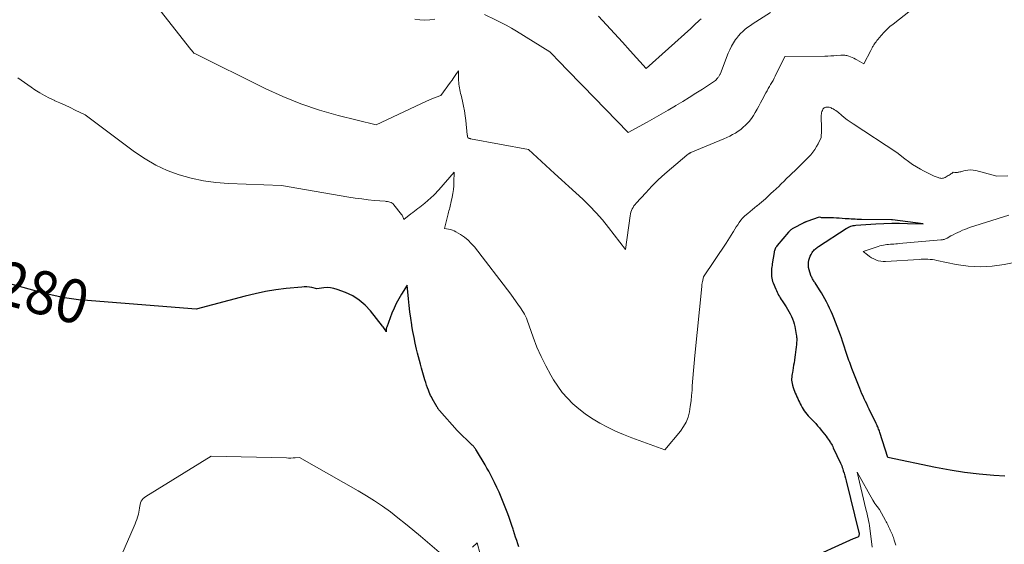
# Model space of a CAD drawing. Units: feet. Extents: x 1147749 to 1151672, y 7062567 to 7068870.
# Drawn here: x 1147906 to 1148132, y 7063142 to 7063263 of the extents above; entities that cross this region are included whole.
import ezdxf
from ezdxf.enums import TextEntityAlignment as Align

# ---------------------------------------------------------------- set-up
doc = ezdxf.new("R2010")
doc.units = ezdxf.units.FT
doc.header["$MEASUREMENT"] = 0
doc.layers.add('Level 44', color=7, linetype='Continuous', lineweight=0)
doc.layers.add('Level 45', color=7, linetype='Continuous', lineweight=0)
doc.styles.add('Style-ENGINEERING', font='ENGINEERING.shx')

msp = doc.modelspace()

# ---------------------------------------------------------------- linework, layer by layer
at = {"layer": 'Level 44', "color": 32, "linetype": 'Continuous', "lineweight": 30, "elevation": 2280, "flags": 128}
for points in [[(1148132.07, 7063157.56), (1148129.55, 7063157.72), (1148126.18, 7063158.01), (1148122.81, 7063158.4), (1148119.47, 7063158.92), (1148116.14, 7063159.55), (1148105.14, 7063161.85), (1148103.32, 7063167.61), (1148103.24, 7063167.86), (1148103.15, 7063168.12), (1148103.06, 7063168.38), (1148102.96, 7063168.63), (1148102.86, 7063168.88), (1148102.75, 7063169.14), (1148102.64, 7063169.38), (1148102.52, 7063169.63), (1148100.87, 7063172.99), (1148100.59, 7063173.57), (1148100.31, 7063174.15), (1148100.03, 7063174.74), (1148099.76, 7063175.33), (1148099.49, 7063175.92), (1148099.23, 7063176.51), (1148098.98, 7063177.1), (1148098.74, 7063177.7), (1148096.92, 7063182.32), (1148096.74, 7063182.77), (1148096.57, 7063183.22), (1148096.4, 7063183.67), (1148096.24, 7063184.13), (1148096.08, 7063184.58), (1148095.93, 7063185.04), (1148095.78, 7063185.5), (1148095.62, 7063185.96), (1148095.46, 7063186.47), (1148095.22, 7063187.19), (1148094.98, 7063187.9), (1148094.74, 7063188.62), (1148094.5, 7063189.33), (1148094.28, 7063189.94), (1148093.92, 7063190.95), (1148093.55, 7063191.96), (1148093.15, 7063192.96), (1148092.75, 7063193.96), (1148092.43, 7063194.71), (1148092.12, 7063195.44), (1148091.79, 7063196.17), (1148091.44, 7063196.89), (1148091.08, 7063197.61), (1148090.71, 7063198.32), (1148090.32, 7063199.01), (1148089.91, 7063199.7), (1148089.49, 7063200.38), (1148088.45, 7063201.99), (1148088.33, 7063202.17), (1148088.21, 7063202.35), (1148088.09, 7063202.54), (1148087.97, 7063202.72), (1148087.86, 7063202.91), (1148087.75, 7063203.1), (1148087.66, 7063203.29), (1148087.58, 7063203.49), (1148087.2, 7063204.48), (1148087.05, 7063205), (1148086.94, 7063205.53), (1148086.91, 7063206.06), (1148086.92, 7063206.61), (1148086.93, 7063206.7), (1148087.01, 7063207.19), (1148087.13, 7063207.67), (1148087.31, 7063208.12), (1148087.54, 7063208.56), (1148087.79, 7063208.98), (1148087.92, 7063209.2), (1148088.08, 7063209.4), (1148088.25, 7063209.59), (1148088.43, 7063209.77), (1148088.62, 7063209.93), (1148088.82, 7063210.09), (1148089.03, 7063210.24), (1148089.24, 7063210.39), (1148095.63, 7063214.52), (1148095.88, 7063214.67), (1148096.13, 7063214.8), (1148096.39, 7063214.92), (1148096.66, 7063215.02), (1148096.94, 7063215.1), (1148097.22, 7063215.16), (1148097.5, 7063215.21), (1148097.79, 7063215.24), (1148102.43, 7063215.55), (1148104.24, 7063215.65), (1148106.06, 7063215.7), (1148107.87, 7063215.71), (1148109.69, 7063215.68), (1148113.32, 7063215.56), (1148106.27, 7063216.5), (1148106.2, 7063216.51), (1148106.13, 7063216.52), (1148106.06, 7063216.52), (1148105.99, 7063216.52), (1148099.08, 7063216.58), (1148098.62, 7063216.59), (1148098.16, 7063216.6), (1148097.7, 7063216.62), (1148097.23, 7063216.64), (1148096.77, 7063216.67), (1148096.31, 7063216.7), (1148095.85, 7063216.73), (1148095.39, 7063216.76), (1148093.98, 7063216.87), (1148093.34, 7063216.91), (1148092.69, 7063216.94), (1148092.04, 7063216.95), (1148091.39, 7063216.95), (1148090.46, 7063216.93), (1148090.28, 7063216.94), (1148090.1, 7063216.95), (1148089.92, 7063216.99), (1148089.74, 7063217.03), (1148089.39, 7063217.14), (1148086.53, 7063216.11), (1148086.42, 7063216.07), (1148086.31, 7063216.03), (1148086.21, 7063215.99), (1148086.1, 7063215.94), (1148086, 7063215.89), (1148085.89, 7063215.84), (1148085.79, 7063215.79), (1148085.69, 7063215.74), (1148083.49, 7063214.58), (1148083.33, 7063214.49), (1148083.17, 7063214.39), (1148083.01, 7063214.28), (1148082.86, 7063214.16), (1148082.71, 7063214.04), (1148082.57, 7063213.91), (1148082.44, 7063213.77), (1148082.31, 7063213.63), (1148079.73, 7063210.58), (1148079.6, 7063210.4), (1148079.47, 7063210.22), (1148079.36, 7063210.02), (1148079.26, 7063209.82), (1148079.18, 7063209.61), (1148079.11, 7063209.4), (1148079.05, 7063209.18), (1148079.01, 7063208.96), (1148078.59, 7063206.37), (1148078.54, 7063206.01), (1148078.49, 7063205.65), (1148078.45, 7063205.29), (1148078.42, 7063204.92), (1148078.41, 7063204.56), (1148078.4, 7063204.2), (1148078.42, 7063203.83), (1148078.45, 7063203.47), (1148078.45, 7063203.44), (1148078.51, 7063203.07), (1148078.59, 7063202.7), (1148078.69, 7063202.34), (1148078.82, 7063201.99), (1148079.4, 7063200.56), (1148079.55, 7063200.21), (1148079.71, 7063199.87), (1148079.89, 7063199.53), (1148080.07, 7063199.19), (1148080.26, 7063198.86), (1148080.45, 7063198.53), (1148080.65, 7063198.21), (1148080.86, 7063197.89), (1148081.78, 7063196.47), (1148082.11, 7063195.94), (1148082.43, 7063195.4), (1148082.72, 7063194.86), (1148083, 7063194.3), (1148083.25, 7063193.73), (1148083.47, 7063193.15), (1148083.64, 7063192.55), (1148083.78, 7063191.95), (1148084.13, 7063190.12), (1148084.17, 7063189.83), (1148084.21, 7063189.54), (1148084.23, 7063189.25), (1148084.23, 7063188.96), (1148084.22, 7063188.66), (1148084.21, 7063188.37), (1148084.19, 7063188.08), (1148084.16, 7063187.79), (1148084.1, 7063187.21), (1148084.03, 7063186.64), (1148083.96, 7063186.06), (1148083.89, 7063185.48), (1148083.81, 7063184.91), (1148083.71, 7063184.23), (1148083.62, 7063183.63), (1148083.52, 7063183.04), (1148083.42, 7063182.46), (1148083.3, 7063181.87), (1148083.22, 7063181.42), (1148083.15, 7063181.06), (1148083.1, 7063180.69), (1148083.07, 7063180.33), (1148083.05, 7063179.96), (1148083.05, 7063179.59), (1148083.08, 7063179.23), (1148083.14, 7063178.87), (1148083.23, 7063178.51), (1148083.39, 7063177.96), (1148083.53, 7063177.51), (1148083.69, 7063177.08), (1148083.87, 7063176.65), (1148084.06, 7063176.23), (1148084.26, 7063175.81), (1148084.46, 7063175.39), (1148084.66, 7063174.97), (1148084.86, 7063174.55), (1148085.03, 7063174.2), (1148085.25, 7063173.78), (1148085.47, 7063173.36), (1148085.72, 7063172.96), (1148085.97, 7063172.56), (1148086.25, 7063172.18), (1148086.54, 7063171.8), (1148086.84, 7063171.45), (1148087.16, 7063171.1), (1148088.13, 7063170.11), (1148088.58, 7063169.63), (1148089.02, 7063169.15), (1148089.44, 7063168.65), (1148089.86, 7063168.14), (1148091, 7063166.71), (1148091.25, 7063166.38), (1148091.49, 7063166.05), (1148091.72, 7063165.71), (1148091.94, 7063165.37), (1148092.02, 7063165.23), (1148092.19, 7063164.94), (1148092.35, 7063164.66), (1148092.5, 7063164.36), (1148092.64, 7063164.07), (1148094.28, 7063160.55), (1148094.42, 7063160.23), (1148094.56, 7063159.9), (1148094.68, 7063159.57), (1148094.79, 7063159.23), (1148094.93, 7063158.78), (1148095.11, 7063158.22), (1148095.27, 7063157.65), (1148095.43, 7063157.08), (1148095.58, 7063156.5), (1148098.53, 7063144.62), (1148098.54, 7063144.59), (1148098.54, 7063144.57), (1148098.55, 7063144.54), (1148098.55, 7063144.52), (1148098.56, 7063144.42), (1148098.56, 7063144.4), (1148098.56, 7063144.37), (1148098.56, 7063144.35), (1148098.55, 7063144.32), (1148098.43, 7063143.56), (1148098.03, 7063143.43), (1148097.83, 7063143.36), (1148097.63, 7063143.28), (1148097.44, 7063143.2), (1148097.24, 7063143.12), (1148086.12, 7063138.05)], [(1148020.33, 7063141.33), (1148020.1, 7063142.02), (1148019.84, 7063142.78), (1148019.59, 7063143.53), (1148019.34, 7063144.29), (1148019.1, 7063145.05), (1148019.01, 7063145.33), (1148018.71, 7063146.23), (1148018.41, 7063147.12), (1148018.09, 7063148.01), (1148017.76, 7063148.9), (1148016.74, 7063151.6), (1148016.29, 7063152.73), (1148015.81, 7063153.85), (1148015.3, 7063154.96), (1148014.76, 7063156.05), (1148014.19, 7063157.16), (1148013.8, 7063157.91), (1148013.4, 7063158.66), (1148012.98, 7063159.39), (1148012.55, 7063160.13), (1148010.56, 7063163.48), (1148010.46, 7063163.65), (1148010.35, 7063163.81), (1148010.24, 7063163.97), (1148010.13, 7063164.12), (1148010.01, 7063164.28), (1148009.88, 7063164.42), (1148009.75, 7063164.56), (1148009.62, 7063164.7), (1148006.14, 7063168.08), (1148002.1, 7063172.65), (1148002.02, 7063172.74), (1148001.94, 7063172.83), (1148001.87, 7063172.92), (1148001.8, 7063173.01), (1148001.73, 7063173.11), (1148001.67, 7063173.21), (1148001.61, 7063173.31), (1148001.55, 7063173.41), (1148000.39, 7063175.44), (1148000.21, 7063175.78), (1148000.03, 7063176.13), (1147999.87, 7063176.49), (1147999.72, 7063176.86), (1147999.54, 7063177.3), (1147999.32, 7063177.89), (1147999.11, 7063178.48), (1147998.91, 7063179.09), (1147998.73, 7063179.69), (1147997.94, 7063182.42), (1147997.71, 7063183.27), (1147997.48, 7063184.11), (1147997.26, 7063184.96), (1147997.05, 7063185.82), (1147996.83, 7063186.77), (1147996.52, 7063188.1), (1147996.24, 7063189.44), (1147995.98, 7063190.78), (1147995.75, 7063192.12), (1147995.7, 7063192.37), (1147995.48, 7063193.85), (1147995.27, 7063195.33), (1147995.09, 7063196.81), (1147994.94, 7063198.3), (1147994.64, 7063201.46), (1147993.33, 7063199.4), (1147992.71, 7063198.35), (1147992.13, 7063197.28), (1147991.63, 7063196.18), (1147991.16, 7063195.05), (1147989.95, 7063191.85), (1147989.92, 7063191.77), (1147989.9, 7063191.68), (1147989.88, 7063191.6), (1147989.86, 7063191.51), (1147989.85, 7063191.43), (1147989.84, 7063191.34), (1147989.83, 7063191.25), (1147989.83, 7063191.17), (1147989.83, 7063190.75), (1147989.57, 7063191.21), (1147989.44, 7063191.44), (1147989.3, 7063191.66), (1147989.15, 7063191.87), (1147988.99, 7063192.08), (1147986.23, 7063195.56), (1147984.99, 7063196.88), (1147983.64, 7063198.05), (1147982.13, 7063198.98), (1147980.49, 7063199.75), (1147978.53, 7063200.49), (1147977.78, 7063200.71), (1147977.03, 7063200.86), (1147976.26, 7063200.9), (1147975.48, 7063200.86), (1147973.91, 7063200.66), (1147972.75, 7063200.91), (1147972.17, 7063201.01), (1147971.58, 7063201.06), (1147970.99, 7063201.07), (1147970.4, 7063201.04), (1147966.8, 7063200.67), (1147964.42, 7063200.37), (1147962.05, 7063200), (1147959.71, 7063199.51), (1147957.37, 7063198.95), (1147946.14, 7063195.98), (1147920.15, 7063198), (1147919.08, 7063198.1), (1147918, 7063198.22), (1147916.94, 7063198.38), (1147915.87, 7063198.55), (1147914.81, 7063198.76), (1147913.75, 7063198.99), (1147912.7, 7063199.24), (1147911.66, 7063199.51), (1147871.15, 7063210.57)]]:
    msp.add_lwpolyline(points, dxfattribs=at)
at = {"layer": 'Level 45', "color": 32, "linetype": 'Continuous', "lineweight": 0, "flags": 128}
for points, elevation in [([(1148110.39, 7063264.63), (1148106.39, 7063261.53), (1148105.66, 7063260.93), (1148104.96, 7063260.3), (1148104.3, 7063259.62), (1148103.67, 7063258.92), (1148102.85, 7063257.96), (1148102.65, 7063257.71), (1148102.46, 7063257.46), (1148102.28, 7063257.21), (1148102.1, 7063256.95), (1148101.97, 7063256.73), (1148101.87, 7063256.57), (1148101.77, 7063256.41), (1148101.68, 7063256.25), (1148101.58, 7063256.09), (1148101.49, 7063255.93), (1148101.4, 7063255.77), (1148101.32, 7063255.6), (1148101.23, 7063255.44), (1148099.63, 7063252.38), (1148098.08, 7063253.26), (1148097.71, 7063253.46), (1148097.33, 7063253.65), (1148096.94, 7063253.82), (1148096.56, 7063253.99), (1148096.2, 7063254.13), (1148095.98, 7063254.21), (1148095.76, 7063254.27), (1148095.54, 7063254.32), (1148095.31, 7063254.34), (1148095.07, 7063254.35), (1148094.84, 7063254.36), (1148094.61, 7063254.35), (1148094.38, 7063254.34), (1148093.46, 7063254.27), (1148092.78, 7063254.22), (1148092.09, 7063254.19), (1148091.4, 7063254.16), (1148090.71, 7063254.15), (1148081.51, 7063254.06), (1148079.29, 7063249.55), (1148079.04, 7063249.06), (1148078.78, 7063248.57), (1148078.51, 7063248.09), (1148078.23, 7063247.62), (1148077.94, 7063247.14), (1148077.67, 7063246.67), (1148077.4, 7063246.19), (1148077.13, 7063245.7), (1148076.29, 7063244.13), (1148075.89, 7063243.39), (1148075.49, 7063242.65), (1148075.09, 7063241.92), (1148074.69, 7063241.18), (1148074.26, 7063240.46), (1148073.79, 7063239.78), (1148073.26, 7063239.13), (1148072.7, 7063238.51), (1148072.48, 7063238.28), (1148071.94, 7063237.77), (1148071.37, 7063237.3), (1148070.77, 7063236.86), (1148070.14, 7063236.46), (1148069.49, 7063236.1), (1148068.83, 7063235.75), (1148068.15, 7063235.43), (1148067.47, 7063235.13), (1148059.91, 7063231.98), (1148059.86, 7063231.96), (1148059.81, 7063231.94), (1148059.76, 7063231.91), (1148059.72, 7063231.89), (1148059.67, 7063231.86), (1148059.62, 7063231.84), (1148059.58, 7063231.81), (1148059.53, 7063231.78), (1148059.47, 7063231.74), (1148059.42, 7063231.71), (1148059.37, 7063231.67), (1148059.32, 7063231.64), (1148058.94, 7063231.4), (1148055.41, 7063228.4), (1148053.88, 7063227.04), (1148052.38, 7063225.66), (1148050.94, 7063224.21), (1148049.52, 7063222.74), (1148047.31, 7063220.34), (1148047.04, 7063220.03), (1148046.8, 7063219.7), (1148046.58, 7063219.35), (1148046.39, 7063218.99), (1148046.23, 7063218.62), (1148046.09, 7063218.24), (1148045.99, 7063217.84), (1148045.92, 7063217.44), (1148044.89, 7063209.69), (1148040.94, 7063214.76), (1148039.55, 7063216.46), (1148038.11, 7063218.11), (1148036.59, 7063219.69), (1148035.02, 7063221.22), (1148033.41, 7063222.71), (1148031.79, 7063224.2), (1148030.17, 7063225.69), (1148028.56, 7063227.17), (1148022.54, 7063232.68), (1148009.23, 7063235.14), (1148009.12, 7063235.17), (1148009.01, 7063235.19), (1148008.91, 7063235.23), (1148008.8, 7063235.27), (1148008.59, 7063235.35), (1148008.51, 7063235.75), (1148008.51, 7063235.78), (1148008.5, 7063235.8), (1148008.5, 7063235.82), (1148008.5, 7063235.84), (1148008.49, 7063235.92), (1148008.49, 7063235.94), (1148008.48, 7063235.96), (1148008.48, 7063235.99), (1148008.48, 7063236.01), (1148008.12, 7063239.33), (1148007.98, 7063240.45), (1148007.82, 7063241.57), (1148007.61, 7063242.67), (1148007.37, 7063243.78), (1148007.05, 7063245.14), (1148006.95, 7063245.56), (1148006.86, 7063245.98), (1148006.77, 7063246.4), (1148006.69, 7063246.82), (1148006.62, 7063247.25), (1148006.56, 7063247.68), (1148006.52, 7063248.1), (1148006.49, 7063248.53), (1148006.42, 7063250.77), (1148005.84, 7063249.9), (1148005.55, 7063249.46), (1148005.26, 7063249.03), (1148004.96, 7063248.6), (1148004.65, 7063248.18), (1148002.42, 7063245.06), (1148001.3, 7063244.67), (1148000.74, 7063244.47), (1148000.19, 7063244.25), (1147999.65, 7063244.02), (1147999.11, 7063243.78), (1147987.5, 7063238.35), (1147978.78, 7063240.52), (1147974.48, 7063241.75), (1147970.23, 7063243.16), (1147966.09, 7063244.83), (1147962.02, 7063246.69), (1147945.7, 7063254.79), (1147945.68, 7063254.8), (1147945.66, 7063254.81), (1147945.65, 7063254.82), (1147945.63, 7063254.84), (1147945.54, 7063254.91), (1147945.5, 7063254.97), (1147944.93, 7063255.7), (1147930.81, 7063273.65)], 2284), ([(1148078.18, 7063264.2), (1148074.82, 7063262.05), (1148074.2, 7063261.64), (1148073.59, 7063261.22), (1148072.99, 7063260.78), (1148072.4, 7063260.32), (1148071.84, 7063259.84), (1148071.31, 7063259.33), (1148070.82, 7063258.78), (1148070.36, 7063258.2), (1148070.17, 7063257.94), (1148069.67, 7063257.2), (1148069.21, 7063256.43), (1148068.81, 7063255.63), (1148068.45, 7063254.8), (1148066.66, 7063250.18), (1148066.6, 7063250.03), (1148066.53, 7063249.89), (1148066.46, 7063249.75), (1148066.39, 7063249.61), (1148066.31, 7063249.47), (1148066.22, 7063249.34), (1148066.12, 7063249.21), (1148066.02, 7063249.09), (1148065.56, 7063248.57), (1148062.56, 7063246.58), (1148061.05, 7063245.6), (1148059.53, 7063244.64), (1148058, 7063243.7), (1148056.45, 7063242.77), (1148056.32, 7063242.7), (1148054.7, 7063241.75), (1148053.07, 7063240.82), (1148051.44, 7063239.89), (1148049.8, 7063238.98), (1148045.5, 7063236.6), (1148035.01, 7063247.32), (1148033.75, 7063248.62), (1148032.49, 7063249.91), (1148031.24, 7063251.22), (1148029.99, 7063252.52), (1148027.49, 7063255.13), (1148019.82, 7063259.87), (1148018.63, 7063260.58), (1148017.42, 7063261.26), (1148016.2, 7063261.9), (1148014.95, 7063262.52), (1148012.45, 7063263.71)], 2286), ([(1148000.99, 7063262.61), (1147999.84, 7063262.48), (1147998.69, 7063262.43), (1147997.55, 7063262.5), (1147996.4, 7063262.64)], 2286), ([(1148062.25, 7063262.76), (1148061.85, 7063262.39), (1148061.45, 7063262.01), (1148061.05, 7063261.63), (1148060.65, 7063261.26), (1148060.24, 7063260.89), (1148059.84, 7063260.52), (1148049.57, 7063251.31), (1148045.96, 7063255.34), (1148044.15, 7063257.35), (1148042.33, 7063259.36), (1148040.51, 7063261.35), (1148038.67, 7063263.34)], 2288), ([(1148132.77, 7063226.63), (1148130.22, 7063226.57), (1148125.37, 7063227.81), (1148124.76, 7063227.92), (1148124.16, 7063227.96), (1148123.55, 7063227.92), (1148122.94, 7063227.81), (1148122.14, 7063227.59), (1148121.93, 7063227.54), (1148121.73, 7063227.5), (1148121.52, 7063227.46), (1148121.31, 7063227.43), (1148121.23, 7063227.42), (1148121.06, 7063227.41), (1148120.9, 7063227.4), (1148120.73, 7063227.4), (1148120.56, 7063227.41), (1148120.23, 7063227.44), (1148119.86, 7063227.18), (1148119.67, 7063227.05), (1148119.48, 7063226.92), (1148119.28, 7063226.8), (1148119.08, 7063226.68), (1148118.34, 7063226.25), (1148118.15, 7063226.16), (1148117.96, 7063226.09), (1148117.76, 7063226.05), (1148117.55, 7063226.03), (1148117.33, 7063226.05), (1148117.13, 7063226.08), (1148116.92, 7063226.13), (1148116.72, 7063226.2), (1148115.85, 7063226.56), (1148115.22, 7063226.83), (1148114.59, 7063227.12), (1148113.98, 7063227.43), (1148113.37, 7063227.75), (1148112.68, 7063228.14), (1148111.75, 7063228.68), (1148110.84, 7063229.26), (1148109.95, 7063229.88), (1148109.09, 7063230.52), (1148107.25, 7063231.96), (1148097.21, 7063238.55), (1148096.51, 7063239.02), (1148095.83, 7063239.51), (1148095.17, 7063240.02), (1148094.52, 7063240.55), (1148093.82, 7063241.15), (1148093.52, 7063241.38), (1148093.22, 7063241.61), (1148092.9, 7063241.81), (1148092.57, 7063242), (1148092.33, 7063242.13), (1148092.11, 7063242.23), (1148091.89, 7063242.31), (1148091.65, 7063242.37), (1148091.41, 7063242.4), (1148091.23, 7063242.42), (1148091.08, 7063242.42), (1148090.93, 7063242.4), (1148090.8, 7063242.36), (1148090.66, 7063242.31), (1148090.53, 7063242.23), (1148090.42, 7063242.14), (1148090.33, 7063242.03), (1148090.26, 7063241.91), (1148090.13, 7063241.66), (1148090.02, 7063241.4), (1148089.94, 7063241.13), (1148089.89, 7063240.86), (1148089.86, 7063240.58), (1148089.86, 7063240.34), (1148089.86, 7063239.93), (1148089.87, 7063239.53), (1148089.88, 7063239.13), (1148089.91, 7063238.72), (1148089.94, 7063238.3), (1148089.95, 7063237.88), (1148089.94, 7063237.47), (1148089.93, 7063237.06), (1148089.83, 7063235.42), (1148089.16, 7063234.01), (1148088.79, 7063233.33), (1148088.39, 7063232.67), (1148087.93, 7063232.06), (1148087.43, 7063231.46), (1148086.99, 7063230.99), (1148086.52, 7063230.49), (1148086.05, 7063230), (1148085.56, 7063229.52), (1148085.08, 7063229.04), (1148084.58, 7063228.56), (1148084.33, 7063228.33), (1148084.09, 7063228.09), (1148083.84, 7063227.86), (1148083.6, 7063227.64), (1148083.35, 7063227.41), (1148083.1, 7063227.18), (1148082.86, 7063226.94), (1148082.62, 7063226.71), (1148082.38, 7063226.48), (1148082.14, 7063226.24), (1148081.91, 7063226), (1148081.67, 7063225.76), (1148081.49, 7063225.57), (1148081.16, 7063225.24), (1148080.83, 7063224.91), (1148080.49, 7063224.59), (1148080.15, 7063224.27), (1148078.84, 7063223.05), (1148078.38, 7063222.63), (1148077.93, 7063222.21), (1148077.48, 7063221.79), (1148077.03, 7063221.36), (1148076.57, 7063220.95), (1148076.11, 7063220.54), (1148075.64, 7063220.14), (1148075.16, 7063219.75), (1148075.07, 7063219.68), (1148074.55, 7063219.26), (1148074.02, 7063218.84), (1148073.5, 7063218.42), (1148072.98, 7063217.99), (1148072.67, 7063217.73), (1148072.21, 7063217.31), (1148071.78, 7063216.87), (1148071.38, 7063216.4), (1148071, 7063215.9), (1148070.65, 7063215.38), (1148070.31, 7063214.86), (1148069.98, 7063214.33), (1148069.66, 7063213.79), (1148069.55, 7063213.6), (1148069.18, 7063212.97), (1148068.8, 7063212.35), (1148068.4, 7063211.73), (1148068, 7063211.12), (1148062.79, 7063203.38), (1148062.53, 7063202.21), (1148062.51, 7063202.08), (1148062.48, 7063201.95), (1148062.46, 7063201.82), (1148062.44, 7063201.7), (1148062.43, 7063201.57), (1148062.41, 7063201.44), (1148062.4, 7063201.31), (1148062.38, 7063201.18), (1148060.8, 7063185.31), (1148060.63, 7063183.56), (1148060.48, 7063181.82), (1148060.34, 7063180.07), (1148060.22, 7063178.33), (1148060.16, 7063177.35), (1148060.05, 7063176.09), (1148059.92, 7063174.84), (1148059.75, 7063173.59), (1148059.54, 7063172.34), (1148059.23, 7063171.14), (1148058.8, 7063169.99), (1148058.2, 7063168.93), (1148057.48, 7063167.91), (1148053.89, 7063163.57), (1148046.29, 7063166.37), (1148044.41, 7063167.11), (1148042.56, 7063167.92), (1148040.75, 7063168.81), (1148038.97, 7063169.75), (1148038.59, 7063169.97), (1148037.05, 7063170.9), (1148035.56, 7063171.91), (1148034.15, 7063173.01), (1148032.78, 7063174.18), (1148031.51, 7063175.45), (1148030.32, 7063176.78), (1148029.27, 7063178.22), (1148028.29, 7063179.73), (1148027.68, 7063180.78), (1148026.52, 7063182.89), (1148025.45, 7063185.04), (1148024.5, 7063187.25), (1148023.63, 7063189.5), (1148022.25, 7063193.39), (1148022.07, 7063193.86), (1148021.87, 7063194.32), (1148021.64, 7063194.77), (1148021.39, 7063195.2), (1148021.13, 7063195.63), (1148020.85, 7063196.06), (1148020.57, 7063196.47), (1148020.28, 7063196.89), (1148018.48, 7063199.41), (1148010.1, 7063210.26), (1148009.4, 7063211.07), (1148008.64, 7063211.83), (1148007.81, 7063212.49), (1148006.92, 7063213.1), (1148005.85, 7063213.76), (1148005.45, 7063213.97), (1148005.04, 7063214.15), (1148004.61, 7063214.27), (1148004.17, 7063214.37), (1148003.27, 7063214.51), (1148004.09, 7063217.87), (1148004.17, 7063218.23), (1148004.26, 7063218.58), (1148004.36, 7063218.94), (1148004.46, 7063219.29), (1148004.55, 7063219.64), (1148004.64, 7063220), (1148004.72, 7063220.35), (1148004.8, 7063220.71), (1148005, 7063221.71), (1148005.15, 7063222.58), (1148005.27, 7063223.44), (1148005.35, 7063224.31), (1148005.4, 7063225.19), (1148005.47, 7063227.48), (1148001.95, 7063223.43), (1148001.73, 7063223.18), (1148001.51, 7063222.93), (1148001.29, 7063222.69), (1148001.06, 7063222.44), (1148000.83, 7063222.21), (1148000.59, 7063221.97), (1148000.34, 7063221.75), (1148000.09, 7063221.53), (1147998.72, 7063220.36), (1147998.33, 7063220.04), (1147997.94, 7063219.72), (1147997.54, 7063219.41), (1147997.14, 7063219.11), (1147996.73, 7063218.8), (1147996.33, 7063218.5), (1147995.93, 7063218.19), (1147995.53, 7063217.89), (1147993.88, 7063216.6), (1147993.74, 7063217.01), (1147993.67, 7063217.2), (1147993.58, 7063217.39), (1147993.47, 7063217.58), (1147993.34, 7063217.75), (1147991.6, 7063219.94), (1147991.4, 7063220.14), (1147991.19, 7063220.32), (1147990.95, 7063220.45), (1147990.69, 7063220.55), (1147990.41, 7063220.62), (1147990.13, 7063220.68), (1147989.84, 7063220.73), (1147989.56, 7063220.76), (1147987.16, 7063220.97), (1147985.68, 7063221.12), (1147984.2, 7063221.3), (1147982.72, 7063221.51), (1147981.25, 7063221.74), (1147965.78, 7063224.4), (1147953.58, 7063224.87), (1147950.69, 7063225.09), (1147947.83, 7063225.47), (1147945.01, 7063226.09), (1147942.21, 7063226.85), (1147939.5, 7063227.86), (1147936.88, 7063229.05), (1147934.39, 7063230.49), (1147931.99, 7063232.11), (1147920.61, 7063240.63), (1147918.3, 7063241.74), (1147917.15, 7063242.3), (1147915.99, 7063242.84), (1147914.82, 7063243.37), (1147913.65, 7063243.9), (1147913.61, 7063243.91), (1147912.44, 7063244.47), (1147911.28, 7063245.07), (1147910.16, 7063245.73), (1147909.06, 7063246.42), (1147908.17, 7063247.02), (1147906.65, 7063248.06), (1147905.14, 7063249.12)], 2282), ([(1148138.4, 7063207.54), (1148131.89, 7063206.21), (1148129.14, 7063205.83), (1148126.4, 7063205.66), (1148123.65, 7063205.84), (1148120.91, 7063206.23), (1148116.42, 7063207.17), (1148115.92, 7063207.26), (1148115.42, 7063207.34), (1148114.91, 7063207.39), (1148114.4, 7063207.43), (1148113.89, 7063207.45), (1148113.38, 7063207.45), (1148112.87, 7063207.44), (1148112.35, 7063207.41), (1148104.65, 7063206.91), (1148104.08, 7063206.91), (1148103.53, 7063206.96), (1148102.98, 7063207.09), (1148102.45, 7063207.26), (1148101.93, 7063207.5), (1148101.43, 7063207.77), (1148100.96, 7063208.09), (1148100.51, 7063208.43), (1148099.53, 7063209.25), (1148102.96, 7063210.38), (1148103.35, 7063210.5), (1148103.75, 7063210.6), (1148104.14, 7063210.68), (1148104.55, 7063210.75), (1148104.95, 7063210.8), (1148105.36, 7063210.85), (1148105.76, 7063210.88), (1148106.17, 7063210.9), (1148106.58, 7063210.93), (1148106.98, 7063210.95), (1148107.39, 7063210.98), (1148107.79, 7063211.02), (1148117.34, 7063211.87), (1148117.53, 7063211.89), (1148117.72, 7063211.92), (1148117.91, 7063211.96), (1148118.1, 7063212.01), (1148118.29, 7063212.07), (1148118.47, 7063212.14), (1148118.65, 7063212.22), (1148118.82, 7063212.31), (1148119.69, 7063212.78), (1148120.21, 7063213.06), (1148120.73, 7063213.33), (1148121.25, 7063213.59), (1148121.78, 7063213.85), (1148122.31, 7063214.09), (1148122.85, 7063214.31), (1148123.4, 7063214.52), (1148123.96, 7063214.7), (1148133.03, 7063217.56)], 2282), ([(1148005.73, 7063136.84), (1147997.69, 7063143.78), (1147995.99, 7063145.21), (1147994.28, 7063146.62), (1147992.54, 7063147.99), (1147990.78, 7063149.33), (1147988.98, 7063150.62), (1147987.15, 7063151.87), (1147985.27, 7063153.04), (1147983.37, 7063154.17), (1147969.91, 7063161.82), (1147968.9, 7063161.76), (1147968.4, 7063161.74), (1147967.89, 7063161.72), (1147967.39, 7063161.72), (1147966.89, 7063161.73), (1147949.58, 7063162.17), (1147934.53, 7063152.85), (1147934.22, 7063152.63), (1147933.94, 7063152.38), (1147933.71, 7063152.08), (1147933.51, 7063151.76), (1147933.35, 7063151.41), (1147933.23, 7063151.05), (1147933.15, 7063150.68), (1147933.1, 7063150.3), (1147933.09, 7063150.15), (1147933.04, 7063149.69), (1147932.97, 7063149.23), (1147932.87, 7063148.78), (1147932.74, 7063148.34), (1147932.67, 7063148.15), (1147932.49, 7063147.61), (1147932.29, 7063147.08), (1147932.09, 7063146.56), (1147931.87, 7063146.04), (1147929.04, 7063139.55)], 2278), ([(1148107, 7063141.7), (1148106.66, 7063142.83), (1148106.56, 7063143.13), (1148106.46, 7063143.43), (1148106.34, 7063143.73), (1148106.21, 7063144.03), (1148105.74, 7063145.11), (1148105.61, 7063145.39), (1148105.49, 7063145.67), (1148105.35, 7063145.95), (1148105.22, 7063146.23), (1148105.08, 7063146.5), (1148104.94, 7063146.78), (1148104.8, 7063147.05), (1148104.65, 7063147.32), (1148103.27, 7063149.85), (1148102.71, 7063150.56), (1148102.45, 7063150.92), (1148102.19, 7063151.28), (1148101.95, 7063151.66), (1148101.72, 7063152.05), (1148098.11, 7063158.46), (1148100.15, 7063149.95), (1148100.28, 7063149.41), (1148100.4, 7063148.87), (1148100.52, 7063148.33), (1148100.64, 7063147.79), (1148100.75, 7063147.25), (1148100.85, 7063146.7), (1148100.93, 7063146.16), (1148101.01, 7063145.61), (1148101.6, 7063141.23)], 2278), ([(1148011.47, 7063139.64), (1148010.76, 7063142.19), (1148009.7, 7063141.24)], 2278)]:
    msp.add_lwpolyline(points, dxfattribs=dict(at, elevation=elevation))

# ---------------------------------------------------------------- texts
at = {"layer": 'Level 44', "color": 32, "linetype": 'Continuous', "lineweight": 13, "style": 'Style-ENGINEERING', "width": 0.94}
msp.add_text(' 2280 ', height=10, rotation=344.7343, dxfattribs=at).set_placement((1147907.3, 7063200.7, 2280), align=Align.MIDDLE_CENTER)

doc.saveas('drawing.dxf')
